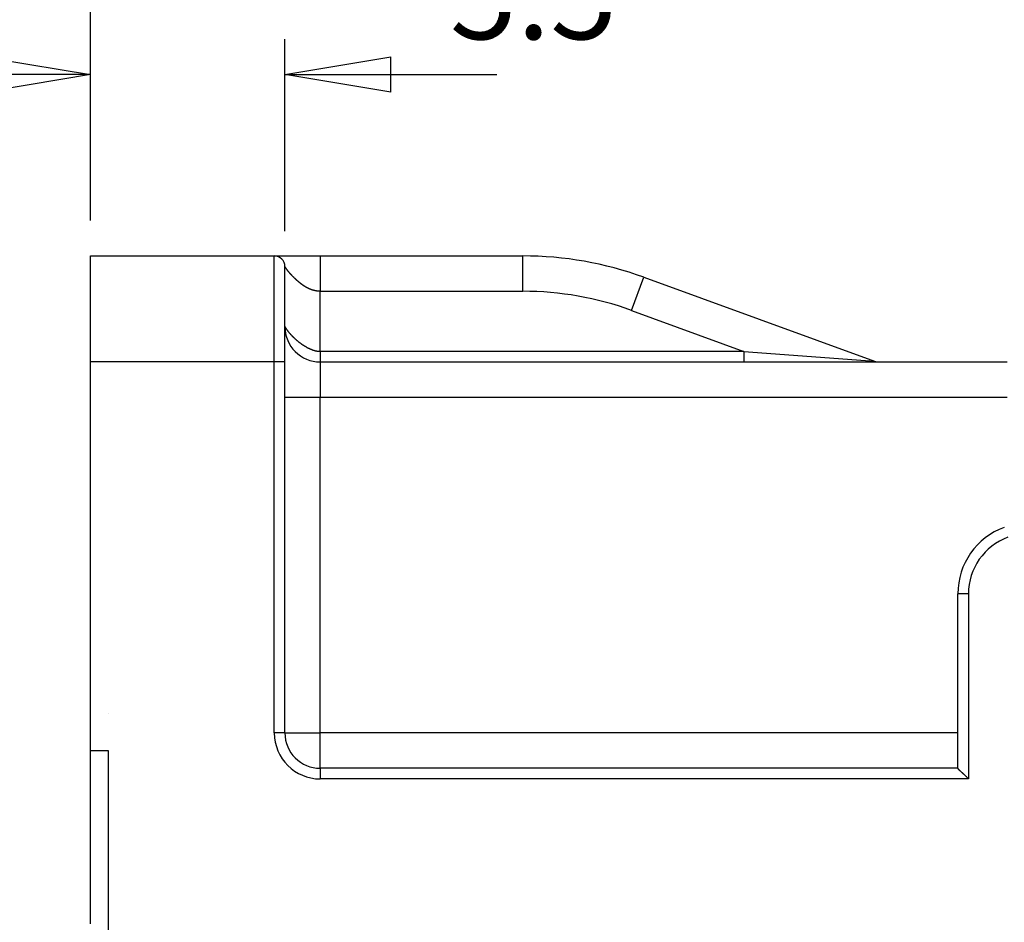
# Model space of a CAD drawing. Extents: x 917 to 1658, y 430 to 690.
# Drawn here: x 1064 to 1092, y 610 to 635 of the extents above; entities that cross this region are included whole.
import ezdxf

# ---------------------------------------------------------------- set-up
doc = ezdxf.new("R2010")
doc.units = 0
doc.header["$MEASUREMENT"] = 0
doc.header["$PDMODE"] = 2
doc.header["$PDSIZE"] = -0.01
doc.linetypes.add('HIDDEN', pattern=[4.5, 1.5, -1.5, 1.5])
doc.layers.add('3', color=7, linetype='Continuous')
doc.styles.get("Standard").update_dxf_attribs({"font": 'monotxt.shx'})
doc.dimstyles.new('DSTYLE4', dxfattribs={"dimtxt": 2.5, "dimasz": 3, "dimexe": 1, "dimexo": 1, "dimgap": 1, "dimtad": 1, "dimdec": 3, "dimrnd": 0.01, "dimzin": 11, "dimdsep": 46, "dimtxsty": 'STANDARD', "dimcen": 0.09, "dimse2": 1, "dimadec": 0, "dimazin": 0, "dimtp": 0.1, "dimtm": 0.1, "dimtfac": 1, "dimtdec": 3, "dimtofl": 0, "dimtmove": 2, "dimatfit": 3, "dimfxl": 1, "dimtolj": 1, "dimtzin": 0, "dimarcsym": 0})

# ---------------------------------------------------------------- blocks, each defined once
blk = doc.blocks.new('_AH1')
at = {"color": 0, "linetype": 'Continuous'}
for p, q in [((-1, 0.166667), (0, 0)), ((-1, 0.166667), (-1, -0.166667)), ((0, 0), (-1, -0.166667)), ((0, 0), (-1, 0))]:
    blk.add_line(p, q, dxfattribs=at)
blk = doc.blocks.new('*D53')
at = {"layer": '3', "color": 0, "linetype": 'Continuous', "lineweight": -2}
for p, q in [((1066.116, 629.8), (1066.116, 642.829)), ((1069.116, 641.829), (1101.116, 641.829))]:
    blk.add_line(p, q, dxfattribs=at)
at = {"layer": 'Defpoints', "color": 0, "linetype": 'Continuous'}
for p in [(1104.116, 641.829), (1104.116, 633.65), (1066.116, 628.8)]:
    blk.add_point(p, dxfattribs=at)
at = {"layer": '3', "color": 0, "linetype": 'Continuous', "lineweight": -2, "xscale": 3, "yscale": 3, "zscale": 3, "rotation": 180}
blk.add_blockref('_AH1', (1066.116, 641.829), dxfattribs=at)
at = {"layer": '3', "color": 0, "linetype": 'Continuous', "lineweight": -2, "xscale": 3, "yscale": 3, "zscale": 3}
blk.add_blockref('_AH1', (1104.116, 641.829), dxfattribs=at)
at = {"layer": '3', "color": 0, "linetype": 'Continuous', "insert": (1085.116, 644.08), "char_height": 2.5, "attachment_point": 5}
blk.add_mtext('\\A1;38', dxfattribs=at)
blk = doc.blocks.new('*D52')
at = {"layer": '3', "color": 0, "linetype": 'Continuous', "lineweight": -2}
for p, q in [((1152.116, 592.2), (1152.116, 659.757)), ((1149.116, 658.757), (1069.116, 658.757))]:
    blk.add_line(p, q, dxfattribs=at)
at = {"layer": 'Defpoints', "color": 0, "linetype": 'Continuous'}
for p in [(1066.116, 658.757), (1066.116, 628.8), (1152.116, 591.2)]:
    blk.add_point(p, dxfattribs=at)
at = {"layer": '3', "color": 0, "linetype": 'Continuous', "lineweight": -2, "xscale": 3, "yscale": 3, "zscale": 3, "rotation": 180}
blk.add_blockref('_AH1', (1066.116, 658.757), dxfattribs=at)
at = {"layer": '3', "color": 0, "linetype": 'Continuous', "lineweight": -2, "xscale": 3, "yscale": 3, "zscale": 3}
blk.add_blockref('_AH1', (1152.116, 658.757), dxfattribs=at)
at = {"layer": '3', "color": 0, "linetype": 'Continuous', "insert": (1109.116, 661.008), "char_height": 2.5, "attachment_point": 5}
blk.add_mtext('\\A1;86', dxfattribs=at)
blk = doc.blocks.new('*D51')
at = {"layer": '3', "color": 0, "linetype": 'Continuous', "lineweight": -2}
for p, q in [((1145.816, 610.985), (1145.816, 651.187)), ((1142.816, 650.187), (1069.116, 650.187))]:
    blk.add_line(p, q, dxfattribs=at)
at = {"layer": 'Defpoints', "color": 0, "linetype": 'Continuous'}
for p in [(1066.116, 650.187), (1066.116, 628.8), (1145.816, 609.985)]:
    blk.add_point(p, dxfattribs=at)
at = {"layer": '3', "color": 0, "linetype": 'Continuous', "lineweight": -2, "xscale": 3, "yscale": 3, "zscale": 3, "rotation": 180}
blk.add_blockref('_AH1', (1066.116, 650.187), dxfattribs=at)
at = {"layer": '3', "color": 0, "linetype": 'Continuous', "lineweight": -2, "xscale": 3, "yscale": 3, "zscale": 3}
blk.add_blockref('_AH1', (1145.816, 650.187), dxfattribs=at)
at = {"layer": '3', "color": 0, "linetype": 'Continuous', "insert": (1105.966, 652.438), "char_height": 2.5, "attachment_point": 5}
blk.add_mtext('\\A1;79.7', dxfattribs=at)
blk = doc.blocks.new('*D50')
at = {"layer": '3', "color": 0, "linetype": 'Continuous', "lineweight": -2}
for p, q in [((1071.616, 629.5), (1071.616, 634.932)), ((1063.116, 633.932), (1060.116, 633.932)), ((1074.616, 633.932), (1077.616, 633.932))]:
    blk.add_line(p, q, dxfattribs=at)
at = {"layer": 'Defpoints', "color": 0, "linetype": 'Continuous'}
for p in [(1066.116, 633.932), (1066.116, 628.8), (1071.616, 628.5)]:
    blk.add_point(p, dxfattribs=at)
at = {"layer": '3', "color": 0, "linetype": 'Continuous', "lineweight": -2, "xscale": 3, "yscale": 3, "zscale": 3}
blk.add_blockref('_AH1', (1066.116, 633.932), dxfattribs=at)
at = {"layer": '3', "color": 0, "linetype": 'Continuous', "lineweight": -2, "xscale": 3, "yscale": 3, "zscale": 3, "rotation": 180}
blk.add_blockref('_AH1', (1071.616, 633.932), dxfattribs=at)
at = {"layer": '3', "color": 0, "linetype": 'Continuous', "insert": (1078.656, 636.183), "char_height": 2.5, "attachment_point": 5}
blk.add_mtext('\\A1;5.5', dxfattribs=at)

msp = doc.modelspace()

# ---------------------------------------------------------------- linework, layer by layer
at = {"layer": '3', "color": 5, "linetype": 'Continuous'}
for p, q in [((1066.1156, 625.7995), (1066.1156, 628.7995)), ((1066.1156, 628.7995), (1071.3156, 628.7995)), ((1071.3156, 628.7995), (1072.6156, 628.7995)), ((1071.3156, 625.7995), (1071.3156, 628.7995)), ((1072.6156, 628.7995), (1078.3523, 628.7995)), ((1072.6156, 628.7995), (1072.6156, 627.7995)), ((1078.3523, 627.7995), (1078.3523, 628.7995)), ((1071.6156, 625.7995), (1071.6156, 628.4995)), ((1081.4305, 627.2568), (1081.7725, 628.1965)), ((1081.7725, 628.1965), (1088.3083, 625.8176)), ((1072.6156, 626.0995), (1072.6156, 627.7995)), ((1072.6156, 627.7995), (1078.3523, 627.7995)), ((1081.4305, 627.2568), (1084.61, 626.0995)), ((1084.61, 626.0995), (1072.6156, 626.0995)), ((1072.6156, 626.0995), (1072.6156, 625.7995)), ((1084.61, 626.0995), (1088.3083, 625.8176)), ((1084.61, 626.0995), (1084.61, 625.7995)), ((1066.1156, 614.7995), (1066.1156, 625.7995)), ((1071.3156, 625.7995), (1066.1156, 625.7995)), ((1071.3156, 615.2995), (1071.3156, 625.7995)), ((1071.6156, 625.7995), (1071.3156, 625.7995)), ((1071.6156, 615.2995), (1071.6156, 625.7995)), ((1072.6156, 625.7995), (1092.0588, 625.7995)), ((1072.6156, 625.7995), (1072.6156, 624.7995)), ((1071.6156, 624.7995), (1072.6156, 624.7995)), ((1072.6156, 624.7995), (1092.0588, 624.7995)), ((1072.6156, 615.2995), (1072.6156, 624.7995)), ((1066.1155, 622.7499), (1066.1155, 622.7499)), ((1066.1156, 620.7499), (1066.1155, 620.7499)), ((1090.6656, 614.2995), (1090.6656, 619.2398)), ((1090.9656, 619.2398), (1090.6656, 619.2398)), ((1090.9656, 619.2398), (1090.9656, 613.9995)), ((1071.6156, 615.2995), (1071.3156, 615.2995)), ((1071.6156, 615.2995), (1072.6156, 615.2995)), ((1072.6156, 614.2995), (1072.6156, 615.2995)), ((1090.6656, 615.2995), (1072.6156, 615.2995)), ((1066.1156, 614.7995), (1066.6156, 614.7995)), ((1066.1156, 609.8995), (1066.1156, 614.7995)), ((1066.6156, 614.7995), (1066.6156, 608.3995)), ((1090.6656, 614.2995), (1072.6156, 614.2995)), ((1072.6156, 614.2995), (1072.6156, 613.9995)), ((1090.9656, 613.9995), (1072.6156, 613.9995))]:
    msp.add_line(p, q, dxfattribs=at)
at = {"layer": '3', "color": 1, "linetype": 'Continuous'}
msp.add_line((1066.1156, 627.2995), (1066.1156, 627.2995), dxfattribs=at)
at = {"layer": '3', "color": 1, "linetype": 'HIDDEN'}
msp.add_line((1066.6156, 615.8495), (1066.6156, 615.8495), dxfattribs=at)
at = {"layer": '3', "color": 5, "linetype": 'Continuous'}
for points in [[(1072.6156, 627.7995), (1072.6086, 627.7996, -0.0024742), (1072.6015, 627.7997, -0.0024709), (1072.5945, 627.7999, -0.0024733), (1072.5875, 627.8001, -0.0024827), (1072.5805, 627.8004, -0.0024896), (1072.5734, 627.8008, -0.0024958), (1072.5664, 627.8013, -0.0025015), (1072.5594, 627.8018, -0.0025086), (1072.5524, 627.8024, -0.0025146), (1072.5454, 627.803, -0.0025216), (1072.5384, 627.8038, -0.0025275), (1072.5314, 627.8046, -0.0025345), (1072.5244, 627.8055, -0.0025403), (1072.5174, 627.8064, -0.0025472), (1072.5104, 627.8075, -0.0025531), (1072.5035, 627.8086, -0.0025603), (1072.4965, 627.8097, -0.0025656), (1072.4895, 627.811, -0.0025714), (1072.4826, 627.8123, -0.0025783), (1072.4756, 627.8137, -0.0025893), (1072.4687, 627.8152, -0.0025892), (1072.4618, 627.8167, -0.0025791), (1072.4549, 627.8183, -0.0026061), (1072.448, 627.82, -0.0026784), (1072.4411, 627.8217, -0.0025437), (1072.4342, 627.8236, -0.0021711), (1072.4274, 627.8255, -0.0019949), (1072.4205, 627.8274, -0.0019701), (1072.4137, 627.8294, -0.0019613), (1072.4068, 627.8314, -0.0019672), (1072.4, 627.8336, -0.0019686), (1072.3932, 627.8357, -0.001967), (1072.3864, 627.8379, -0.001966), (1072.3796, 627.8402, -0.0019666), (1072.3728, 627.8425, -0.0019664), (1072.3661, 627.8449, -0.0019666), (1072.3593, 627.8474, -0.0019664), (1072.3526, 627.8499, -0.0019669), (1072.3459, 627.8524, -0.0019669), (1072.3391, 627.855, -0.0019675), (1072.3325, 627.8577, -0.0019677), (1072.3258, 627.8604, -0.0019686), (1072.3191, 627.8632, -0.0019687), (1072.3125, 627.866, -0.001969), (1072.3058, 627.8689, -0.0019702), (1072.2992, 627.8718, -0.0019739), (1072.2926, 627.8748, -0.001971), (1072.2861, 627.8779, -0.0019623), (1072.2795, 627.881, -0.001976), (1072.273, 627.8841, -0.0020166), (1072.2665, 627.8874, -0.0020575), (1072.26, 627.8906, -0.00211), (1072.2535, 627.894, -0.0020785), (1072.247, 627.8974, -0.001958), (1072.2406, 627.9008, -0.0018687), (1072.2342, 627.9043, -0.0017889), (1072.2278, 627.9078, -0.0017142), (1072.2214, 627.9114, -0.0016268), (1072.215, 627.9151, -0.0015493), (1072.2087, 627.9187, -0.0014629), (1072.2023, 627.9224, -0.0013914), (1072.196, 627.9262, -0.0013168), (1072.1897, 627.93, -0.0012316), (1072.1834, 627.9338, -0.0011144), (1072.1772, 627.9376, -0.0010876), (1072.1709, 627.9415, -0.001144), (1072.1647, 627.9454, -0.0015498), (1072.1585, 627.9493, -0.0024036), (1072.1523, 627.9534, -0.0026017), (1072.1462, 627.9575, -0.0022097), (1072.1401, 627.9616, -0.0019758), (1072.134, 627.9658, -0.0018397), (1072.1279, 627.9701, -0.0016916), (1072.1219, 627.9743, -0.0014954), (1072.1158, 627.9787, -0.0013304), (1072.1098, 627.983, -0.0011548), (1072.1038, 627.9874, -0.0009946), (1072.0979, 627.9918, -0.0008089), (1072.0919, 627.9962, -0.000659), (1072.086, 628.0007, -0.0005062), (1072.0801, 628.0051, -0.0003161), (1072.0741, 628.0095, -0.0000394), (1072.0682, 628.014, -0.000376), (1072.0624, 628.0184, -0.001413), (1072.0565, 628.0229, -0.0017983), (1072.0507, 628.0275, -0.001636), (1072.0449, 628.032, -0.0015449), (1072.0391, 628.0366, -0.0015012), (1072.0333, 628.0413, -0.0014497), (1072.0276, 628.046, -0.0013777), (1072.0219, 628.0507, -0.0013176), (1072.0162, 628.0554, -0.0012542), (1072.0106, 628.0602, -0.0011975), (1072.0049, 628.065, -0.0011331), (1071.9993, 628.0698, -0.0010767), (1071.9938, 628.0747, -0.0010135), (1071.9882, 628.0795, -0.000958), (1071.9827, 628.0844, -0.0008954), (1071.9771, 628.0893, -0.0008402), (1071.9716, 628.0942, -0.0007776), (1071.9662, 628.0991, -0.0007234), (1071.9607, 628.104, -0.0006631), (1071.9553, 628.109, -0.0006064), (1071.9499, 628.1139, -0.0005383), (1071.9445, 628.1188, -0.0004918), (1071.9391, 628.1238, -0.0004546), (1071.9338, 628.1287, -0.0003432), (1071.9284, 628.1336, -0.0001275), (1071.9231, 628.1385, -0.0000648), (1071.9178, 628.1434, -0.0001402), (1071.9125, 628.1483, -0.0002082), (1071.9073, 628.1532, -0.0002857), (1071.902, 628.1581, -0.0003551), (1071.8968, 628.163, -0.0004336), (1071.8916, 628.1678, -0.000504), (1071.8865, 628.1727, -0.0005836), (1071.8813, 628.1776, -0.0006551), (1071.8762, 628.1824, -0.0007357), (1071.8711, 628.1873, -0.0008081), (1071.8661, 628.1922, -0.0008893), (1071.861, 628.1971, -0.0009628), (1071.856, 628.2019, -0.0010458), (1071.8511, 628.2068, -0.0011188), (1071.8461, 628.2118, -0.0011988), (1071.8412, 628.2167, -0.001277), (1071.8364, 628.2216, -0.0013717), (1071.8316, 628.2266, -0.0014316), (1071.8268, 628.2316, -0.0014704), (1071.822, 628.2366, -0.0016038), (1071.8173, 628.2416, -0.0018631), (1071.8127, 628.2467, -0.0015303), (1071.808, 628.2517, -0.0005218), (1071.8034, 628.2568, -0.0000862), (1071.7989, 628.2618, -0.0001168), (1071.7943, 628.2668, -0.0001654), (1071.7898, 628.2717, -0.0002445), (1071.7853, 628.2767, -0.000311), (1071.7809, 628.2816, -0.0003805), (1071.7765, 628.2865, -0.0004453), (1071.7721, 628.2913, -0.0005203), (1071.7677, 628.2962, -0.0005885), (1071.7634, 628.301, -0.0006652), (1071.7592, 628.3058, -0.0007356), (1071.7549, 628.3107, -0.000815), (1071.7508, 628.3154, -0.0008882), (1071.7466, 628.3202, -0.0009705), (1071.7425, 628.325, -0.0010459), (1071.7385, 628.3298, -0.0011299), (1071.7345, 628.3345, -0.0012094), (1071.7305, 628.3392, -0.0013001), (1071.7266, 628.344, -0.0013771), (1071.7227, 628.3487, -0.0014544), (1071.7189, 628.3534, -0.0015551), (1071.7151, 628.3582, -0.0016993), (1071.7114, 628.3629, -0.0016235), (1071.7078, 628.3676, -0.0012992), (1071.7042, 628.3723, -0.0011368), (1071.7006, 628.3769, -0.0010921), (1071.6971, 628.3816, -0.0010536), (1071.6937, 628.3862, -0.0010045), (1071.6903, 628.3908, -0.0009655), (1071.6869, 628.3953, -0.0009195), (1071.6837, 628.3998, -0.0008823), (1071.6804, 628.4043, -0.0008368), (1071.6773, 628.4087, -0.0008001), (1071.6741, 628.4131, -0.0007549), (1071.6711, 628.4173, -0.0007181), (1071.6681, 628.4216, -0.0006722), (1071.6652, 628.4257, -0.0006347), (1071.6623, 628.4298, -0.0005878), (1071.6595, 628.4338, -0.000548), (1071.6568, 628.4378, -0.0004968), (1071.6542, 628.4416, -0.000456), (1071.6516, 628.4454, -0.0004077), (1071.6491, 628.4491, -0.0003533), (1071.6466, 628.4526, -0.0002699), (1071.6442, 628.4561, -0.0002449), (1071.642, 628.4595, -0.000274), (1071.6397, 628.4628, -0.0003557), (1071.6376, 628.4659, -0.0005136), (1071.6356, 628.4689, -0.0005708), (1071.6336, 628.4719, -0.0005096), (1071.6318, 628.4747, -0.0004857), (1071.63, 628.4773, -0.0004836), (1071.6283, 628.4799, -0.0004831), (1071.6267, 628.4823, -0.0004651), (1071.6252, 628.4845, -0.00046), (1071.6239, 628.4867, -0.0004481), (1071.6226, 628.4886, -0.0004452), (1071.6214, 628.4905, -0.0004287), (1071.6203, 628.4921, -0.000433), (1071.6193, 628.4936, -0.0004323), (1071.6185, 628.495, -0.0004216), (1071.6177, 628.4962, -0.0003685), (1071.6171, 628.4972, -0.000442), (1071.6166, 628.498, -0.0005836), (1071.616, 628.4988, -0.0006756), (1071.6156, 628.4996, -0.0008651)], [(1071.6156, 626.7995), (1071.6157, 626.7992, 0.0279912), (1071.6162, 626.7984, 0.0018014), (1071.6169, 626.7969, 0.0013439), (1071.618, 626.7948, 0.0022617), (1071.6194, 626.7922, 0.0022877), (1071.6211, 626.7891, 0.0022721), (1071.6231, 626.7854, 0.0022114), (1071.6255, 626.7812, 0.0023015), (1071.6282, 626.7765, 0.00228), (1071.6313, 626.7712, 0.0023375), (1071.6347, 626.7655, 0.0023197), (1071.6385, 626.7593, 0.0023745), (1071.6427, 626.7526, 0.0023633), (1071.6473, 626.7455, 0.0024121), (1071.6523, 626.7379, 0.0024045), (1071.6577, 626.7299, 0.0024496), (1071.6634, 626.7214, 0.0024447), (1071.6696, 626.7126, 0.0024866), (1071.6762, 626.7033, 0.0024836), (1071.6833, 626.6936, 0.0025228), (1071.6908, 626.6836, 0.0025211), (1071.6987, 626.6732, 0.002558), (1071.7071, 626.6624, 0.0025572), (1071.7159, 626.6512, 0.0025919), (1071.7252, 626.6397, 0.0025917), (1071.735, 626.6279, 0.0026247), (1071.7452, 626.6158, 0.0026244), (1071.756, 626.6034, 0.0026545), (1071.7672, 626.5906, 0.0026556), (1071.779, 626.5776, 0.0026868), (1071.7912, 626.5643, 0.0026834), (1071.804, 626.5508, 0.0027046), (1071.8173, 626.537, 0.0027136), (1071.8311, 626.5229, 0.0027545), (1071.8455, 626.5086, 0.002724), (1071.8603, 626.4943, 0.0027472), (1071.8753, 626.48, 0.002769), (1071.8906, 626.4658, 0.0027382), (1071.9061, 626.4517, 0.0027198), (1071.9218, 626.4377, 0.002723), (1071.9378, 626.4238, 0.0027251), (1071.9539, 626.41, 0.0027319), (1071.9703, 626.3965, 0.0027413), (1071.9868, 626.383, 0.0027605), (1072.0035, 626.3697, 0.0027808), (1072.0203, 626.3566, 0.0028097), (1072.0373, 626.3438, 0.0028401), (1072.0544, 626.3311, 0.0028798), (1072.0717, 626.3186, 0.0029208), (1072.0891, 626.3063, 0.0029716), (1072.1065, 626.2943, 0.0030236), (1072.1241, 626.2825, 0.0030861), (1072.1418, 626.271, 0.0031501), (1072.1595, 626.2598, 0.0032252), (1072.1773, 626.2488, 0.0033021), (1072.1952, 626.2381, 0.0033909), (1072.2131, 626.2278, 0.0034818), (1072.2311, 626.2177, 0.0035855), (1072.2491, 626.208, 0.0036924), (1072.2671, 626.1986, 0.0038137), (1072.2851, 626.1896, 0.0039367), (1072.3031, 626.1809, 0.0040735), (1072.3211, 626.1726, 0.0042202), (1072.339, 626.1647, 0.0043894), (1072.357, 626.1572, 0.004542), (1072.3748, 626.1501, 0.004692), (1072.3926, 626.1434, 0.0049267), (1072.4104, 626.1372, 0.0052539), (1072.4281, 626.1314, 0.0053059), (1072.4457, 626.126, 0.0051346), (1072.4631, 626.1211, 0.0059578), (1072.4806, 626.1167, 0.0075322), (1072.4984, 626.1127, 0.0058878), (1072.5151, 626.1093, 0.0018439), (1072.5301, 626.1064, 0.0089152), (1072.5491, 626.1039, 0.0166475), (1072.578, 626.1016, 0.0084891), (1072.6156, 626.0995, 0.0045357)], [(1090.9656, 613.9995), (1090.9584, 614.0082, 0.0035187), (1090.9511, 614.0168, 0.0036079), (1090.9436, 614.0253, 0.0035101), (1090.9361, 614.0337, 0.0032124), (1090.9284, 614.0421, 0.002998), (1090.9206, 614.0503, 0.0028091), (1090.9128, 614.0584, 0.0026354), (1090.9049, 614.0664, 0.0024303), (1090.8969, 614.0744, 0.0022559), (1090.8889, 614.0822, 0.0020633), (1090.8808, 614.09, 0.001896), (1090.8727, 614.0976, 0.001706), (1090.8647, 614.1052, 0.001541), (1090.8566, 614.1127, 0.0013528), (1090.8485, 614.1201, 0.0011881), (1090.8405, 614.1274, 0.0009986), (1090.8325, 614.1346, 0.0008312), (1090.8245, 614.1417, 0.0006372), (1090.8166, 614.1488, 0.0004636), (1090.8088, 614.1557, 0.0002614), (1090.801, 614.1626, 0.0000776), (1090.7934, 614.1694, -0.0001374), (1090.7859, 614.1761, -0.0003361), (1090.7784, 614.1827, -0.0005684), (1090.7711, 614.1893, -0.0007891), (1090.764, 614.1958, -0.0010493), (1090.757, 614.2021, -0.0012948), (1090.7502, 614.2085, -0.0015765), (1090.7435, 614.2147, -0.001876), (1090.7371, 614.2209, -0.0022508), (1090.7308, 614.2269, -0.0025306), (1090.7247, 614.2329, -0.0027485), (1090.7189, 614.2389, -0.0027727), (1090.7133, 614.2446, -0.0025446), (1090.708, 614.2503, -0.0024086), (1090.7029, 614.2558, -0.0022732), (1090.6981, 614.2611, -0.0021853), (1090.6936, 614.2661, -0.0020506), (1090.6893, 614.2709, -0.0019684), (1090.6854, 614.2754, -0.0018397), (1090.6818, 614.2796, -0.0017921), (1090.6785, 614.2835, -0.0017076), (1090.6756, 614.2871, -0.0016191), (1090.673, 614.2902, -0.0014302), (1090.6708, 614.2929, -0.0015314), (1090.669, 614.2953, -0.0015285), (1090.6672, 614.2975, -0.0015815), (1090.6656, 614.2995, -0.0021255)]]:
    msp.add_lwpolyline(points, format="xyb", dxfattribs=at)
for centre, radius, start, end in [((1071.3156, 628.4995), 0.3, 0, 90), ((1078.3523, 618.7995), 10, 70, 90), ((1078.3523, 618.7995), 9, 70, 90), ((1072.6156, 626.7995), 1, 180, 270), ((1088.4109, 626.0995), 0.3, 250, 270), ((1092.6656, 619.2398), 2, 110, 180), ((1092.6656, 619.2398), 1.7, 110, 180), ((1072.6156, 615.2995), 1.3, 180, 270), ((1072.6156, 615.2995), 1, 180, 270)]:
    msp.add_arc(centre, radius, start, end, dxfattribs=at)

# ---------------------------------------------------------------- dimensions: what is measured, and where the dimension line sits
at = {"layer": '3', "color": 1, "linetype": 'Continuous'}
for base, p1, picture, middle in [((1066.1156, 658.7571), (1152.1156, 591.1995), '*D52', (1109.1156, 661.0081)), ((1066.1156, 650.1874), (1145.8156, 609.985), '*D51', (1105.9656, 652.4384)), ((1066.1156, 633.9324), (1071.6156, 628.4995), '*D50', (1078.6558, 636.1834))]:
    dim = msp.add_linear_dim(base=base, p1=p1, p2=(1066.1156, 628.7995), angle=180, dimstyle='DSTYLE4', override={"dimblk": '_AH1', "dimsah": 0}, dxfattribs=at)
    dim.commit()
    dim.dimension.update_dxf_attribs({"geometry": picture, "text_midpoint": middle, "dimtype": 160})
dim = msp.add_linear_dim(base=(1104.1156, 641.8286), p1=(1066.1156, 628.7995), p2=(1104.1156, 633.6495), dimstyle='DSTYLE4', override={"dimblk": '_AH1', "dimsah": 0}, dxfattribs=at)
dim.commit()
dim.dimension.update_dxf_attribs({"geometry": '*D53', "text_midpoint": (1085.1156, 644.0796), "dimtype": 160})

doc.saveas('drawing.dxf')
